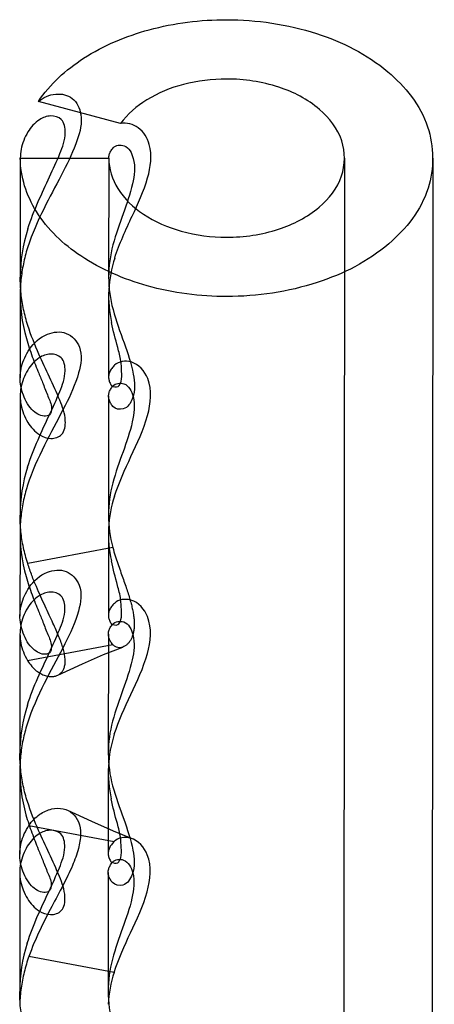
# Model space of a CAD drawing. Units: inches. Extents: x -4 to 30.6, y 3.4 to 34.3.
# Drawn here: x 1.1 to 1.2, y 32.8 to 32.9 of the extents above; entities that cross this region are included whole.
import ezdxf

# ---------------------------------------------------------------- set-up
doc = ezdxf.new("R2010")
doc.units = ezdxf.units.IN
doc.header["$LTSCALE"] = 0.935
doc.header["$MEASUREMENT"] = 0
doc.layers.get('0').update_dxf_attribs({"linetype": 'CONTINUOUS'})

msp = doc.modelspace()

# ---------------------------------------------------------------- linework, layer by layer
at = {"color": 7, "linetype": 'CONTINUOUS'}
for p, q in [((1.1102417858, 32.8684479109), (1.0992561908, 32.8713911167)), ((1.0968501854, 32.8638342384), (1.1086612046, 32.8638342385)), ((1.1092052206, 32.8118706146), (1.0978311631, 32.8097427919)), ((1.0978209985, 32.7968061388), (1.1091950561, 32.7989339614)), ((1.0980079774, 32.7747897875), (1.1093941717, 32.7726602973)), ((1.1093804497, 32.7551960357), (1.0979942168, 32.7573255416))]:
    msp.add_line(p, q, dxfattribs=at)
at = {"color": 6, "linetype": 'CONTINUOUS'}
for p, q in [((1.0968501785, 32.8638494733), (1.0968377081, 32.8479780673)), ((1.1086611984, 32.8638401932), (1.108648728, 32.8479687871)), ((1.1401572568, 32.8638218652), (1.1400194827, 32.6884732773)), ((1.1519682767, 32.8638125851), (1.1518305026, 32.6884639972)), ((1.0968358064, 32.8455578123), (1.0968271191, 32.8345012413)), ((1.1086467311, 32.8454272601), (1.1086382344, 32.8346132286)), ((1.0968252175, 32.8320809854), (1.0968127471, 32.8162095794)), ((1.1086362375, 32.8320717053), (1.108623767, 32.8162002993)), ((1.0968108454, 32.8137893244), (1.0968021581, 32.8027327535)), ((1.1086217701, 32.8136587723), (1.1086132734, 32.8028447407)), ((1.0968002565, 32.8003124976), (1.0967877861, 32.7844410916)), ((1.1086112765, 32.8003032174), (1.108598806, 32.7844318114)), ((1.0967858844, 32.7820208366), (1.0967771971, 32.7709642656)), ((1.1085968091, 32.7818902844), (1.1085883124, 32.7710762529)), ((1.0967752955, 32.7685440097), (1.0967628251, 32.7526726037)), ((1.1085863155, 32.7685347296), (1.1085738451, 32.7526633235))]:
    msp.add_line(p, q, dxfattribs=at)
for points in [[(1.1018551849, 32.7948470457), (1.1051575245, 32.7963707225), (1.1079806842, 32.7975895701), (1.1105357745, 32.7985871804)], [(1.1116965748, 32.7730521938), (1.1092793887, 32.7740452847), (1.1064213663, 32.7753080942), (1.103217487, 32.7767935454)]]:
    msp.add_lwpolyline(points, dxfattribs=at)
at = {"color": 7, "linetype": 'CONTINUOUS'}
for centre, radius, start, end in [((1.1179015455, 32.8479399448), 0.0210641928, 162.1727155225, 179.9726157229), ((1.1249535539, 32.8479544923), 0.0163048103, 164.6955305944, 195.3472674114), ((1.1251385568, 32.8453988808), 0.0164924503, 161.9772622575, 177.0839525448), ((1.1177785403, 32.8455501956), 0.0209426095, 178.1189541693, 196.0569888602), ((1.1248568391, 32.8454146247), 0.0162102534, 177.0888719242, 192.5701395404), ((1.1178765832, 32.8161714573), 0.0210641914, 162.1727153459, 179.972730628), ((1.124928593, 32.8161860045), 0.0163048103, 164.6955305943, 195.347267407), ((1.1251135961, 32.8136303929), 0.0164924506, 161.9772515749, 177.0839524427), ((1.1177535793, 32.8137817078), 0.0209426095, 178.1189541669, 196.0569888599), ((1.1248318781, 32.8136461368), 0.0162102534, 177.0888719258, 192.5701395391), ((1.1178516237, 32.784402969), 0.021064193, 162.172715552, 179.9725966158), ((1.124903632, 32.7844175166), 0.0163048104, 164.6955305655, 195.3472673974), ((1.1250886351, 32.781861905), 0.0164924506, 161.977251574, 177.0839524414), ((1.1177286183, 32.7820132199), 0.0209426095, 178.1189541779, 196.0569888648), ((1.1248069171, 32.781877649), 0.0162102534, 177.0888719244, 192.5701395402), ((1.1178266632, 32.7526344811), 0.0210641934, 162.1727156153, 179.9725566887), ((1.124878671, 32.7526490287), 0.0163048103, 164.6955305943, 195.3472674114), ((1.1250636741, 32.7500934171), 0.0164924506, 161.9772515749, 177.0839524408)]:
    msp.add_arc(centre, radius, start, end, dxfattribs=at)
at = {"color": 6, "linetype": 'CONTINUOUS'}
for points, knots in [([(1.0992561908, 32.8713911167), (1.1008030291, 32.8737054078), (1.1053976597, 32.8778229704), (1.1142293196, 32.8814605384), (1.120922297, 32.8823003956), (1.1243914228, 32.8823003956)], [0, 0, 0, 0, 0.2949141642, 0.6324616942, 1, 1, 1, 1]), ([(1.1243914228, 32.8823003956), (1.1284428803, 32.8823003957), (1.1361540766, 32.8811771892), (1.145888121, 32.8763411541), (1.152098238, 32.8686645737), (1.1521722491, 32.859163281), (1.1460223692, 32.8513960119), (1.1362591209, 32.8465045547), (1.1285001936, 32.8453680818), (1.1244270374, 32.8453680817)], [0, 0, 0, 0, 0.1678949331, 0.3169911382, 0.4424206515, 0.5558358736, 0.6810397832, 0.8312058621, 1, 1, 1, 1]), ([(1.1243990545, 32.8743863284), (1.1224689161, 32.8743863284), (1.1187380493, 32.8739304939), (1.1137838882, 32.871951551), (1.1111600266, 32.8697151756), (1.1102417858, 32.8684479109)], [0, 0, 0, 0, 0.3658408688, 0.7033739215, 1, 1, 1, 1]), ([(1.1244194057, 32.853282149), (1.1267568603, 32.853282149), (1.13117874, 32.8539314488), (1.1367275536, 32.8567162811), (1.1402374296, 32.8610934755), (1.1402675844, 32.8664863381), (1.1367791151, 32.870909814), (1.1312059319, 32.8737281072), (1.1267509002, 32.8743863284), (1.1243990545, 32.8743863284)], [0, 0, 0, 0, 0.1695123734, 0.3180103998, 0.4421104602, 0.5555396487, 0.679593955, 0.829443985, 1, 1, 1, 1]), ([(1.1244270374, 32.8453680817), (1.120852089, 32.8453680817), (1.1139976749, 32.8462462505), (1.1050361367, 32.8500845324), (1.0986028402, 32.8560237756), (1.0968525756, 32.8613557054), (1.0968501854, 32.8638342384)], [0, 0, 0, 0, 0.29563236, 0.5634407774, 0.7950362326, 1, 1, 1, 1]), ([(1.1086612046, 32.8638342385), (1.1086625704, 32.8624179339), (1.1096627216, 32.8593711169), (1.113338891, 32.8559772636), (1.11845977, 32.8537839597), (1.1223765781, 32.853282149), (1.1244194057, 32.853282149)], [0, 0, 0, 0, 0.2049637674, 0.4365592226, 0.70436764, 1, 1, 1, 1]), ([(1.1092052352, 32.8118706173), (1.1093057786, 32.8115043904), (1.1095181696, 32.8107902904), (1.1098590612, 32.8097517386), (1.1102010122, 32.8087655884), (1.1105327069, 32.8078302676), (1.1108448536, 32.8069455711), (1.1111288324, 32.8061147337), (1.1113784514, 32.8053396788), (1.1115912293, 32.8046165621), (1.1117677864, 32.8039333345), (1.1119087335, 32.8032743985), (1.1120116495, 32.8026260861), (1.1120686501, 32.8019906299), (1.1120716053, 32.8013852052), (1.1120196252, 32.8008360086), (1.1119198614, 32.8003533131), (1.1117808745, 32.7999334746), (1.1116055751, 32.7995644777), (1.1113935822, 32.7992400267), (1.1111442749, 32.798961143), (1.1108593932, 32.7987356776), (1.1105437731, 32.7985755532), (1.1102046707, 32.7984947623), (1.1098494866, 32.7985113234), (1.1094910117, 32.7986510583), (1.1092877807, 32.7988273785), (1.1091950707, 32.7989339641)], [0, 0, 0, 0, 0.0723176287, 0.1418298712, 0.2081304689, 0.2710654247, 0.3308029095, 0.3867729519, 0.4382554089, 0.4858433035, 0.5302867299, 0.5725990386, 0.6141100002, 0.6552110673, 0.6939701069, 0.7292325325, 0.7600607518, 0.7876311969, 0.8132482266, 0.837637988, 0.8611851849, 0.8841779168, 0.9064267845, 0.9280557127, 0.9498442931, 0.9731002854, 1, 1, 1, 1]), ([(1.0978209891, 32.796806137), (1.0979860903, 32.7965282683), (1.0983363989, 32.7960371171), (1.0989424737, 32.7954507769), (1.0995498574, 32.795045721), (1.1001382744, 32.7947922859), (1.1006920143, 32.7946686401), (1.1011967645, 32.7946580715), (1.1016417595, 32.7947453956), (1.1020221229, 32.7949183171), (1.1023373685, 32.7951711893), (1.1025864355, 32.7955062873), (1.1027632234, 32.7959340016), (1.1028525663, 32.7964586956), (1.1028440461, 32.7970700321), (1.1027416825, 32.7977411955), (1.1025602901, 32.798453524), (1.1023128852, 32.7992038161), (1.1020032896, 32.8000067414), (1.1016303626, 32.800881318), (1.101192992, 32.801844587), (1.1006956114, 32.8029048281), (1.1001490732, 32.8040638398), (1.0995682541, 32.8053224016), (1.0989692858, 32.806686682), (1.0983719501, 32.8081664816), (1.0980048484, 32.8092030373), (1.0978311537, 32.8097427902)], [0, 0, 0, 0, 0.0459063084, 0.0851227917, 0.1191483341, 0.1490307506, 0.1756137023, 0.1992392359, 0.2202290763, 0.2394927867, 0.2580123973, 0.2770212401, 0.2981739449, 0.3231397248, 0.3520857598, 0.3846456356, 0.4193501516, 0.456373269, 0.4967912331, 0.5415382537, 0.5913919061, 0.647038489, 0.7078691833, 0.7733897472, 0.8439031607, 0.9194676697, 1, 1, 1, 1]), ([(1.0980079963, 32.7747898119), (1.0983897171, 32.7753690208), (1.0992897345, 32.7763279977), (1.1009538006, 32.7770840076), (1.1025477885, 32.77713332), (1.1038992263, 32.7765060129), (1.1047531094, 32.7752462465), (1.1049807042, 32.7735570391), (1.104641713, 32.7715614599), (1.1037903147, 32.7692818374), (1.1025238099, 32.7667287299), (1.1009883085, 32.7638870733), (1.0993761477, 32.760751264), (1.0984138307, 32.7585051141), (1.0979942774, 32.7573257179)], [0, 0, 0, 0, 0.0754588089, 0.1389485595, 0.1941610769, 0.2438846, 0.2941955598, 0.352662314, 0.4248820301, 0.5124599728, 0.6164899945, 0.7347299698, 0.8638290417, 1, 1, 1, 1]), ([(1.1093804638, 32.7551960861), (1.1099850218, 32.7570070739), (1.111578894, 32.7605633028), (1.1139757853, 32.7654816669), (1.1145874889, 32.7704302163), (1.112111153, 32.7734557946), (1.1099140953, 32.7731930996), (1.1093941879, 32.7726603041)], [0, 0, 0, 0, 0.2612329374, 0.5303194778, 0.7551253657, 0.8981425976, 1, 1, 1, 1])]:
    msp.add_open_spline(points, degree=3, knots=knots, dxfattribs=at)
at = {"color": 7, "linetype": 'CONTINUOUS'}
for points, knots in [([(1.0992561908, 32.8713911167), (1.0999068786, 32.8719229561), (1.1014425043, 32.8726298734), (1.1040679567, 32.872082133), (1.1053122672, 32.8693133658), (1.1044601413, 32.8658208606), (1.1025716019, 32.861932923), (1.100151162, 32.8575298302), (1.0986744017, 32.8543563669), (1.0980691606, 32.8526311826)], [0, 0, 0, 0, 0.0980432102, 0.1864202915, 0.2808712276, 0.4141566385, 0.5930324525, 0.7867054509, 1, 1, 1, 1]), ([(1.0978488597, 32.854388693), (1.0982420181, 32.8556255168), (1.0991703891, 32.8579701477), (1.1007361073, 32.8612605518), (1.1021043658, 32.8642763558), (1.103051384, 32.8667819582), (1.1026497841, 32.8691171161), (1.1008391362, 32.8696420646), (1.0991295948, 32.8689598179), (1.0982509139, 32.8679619505), (1.097859044, 32.8673253835)], [0, 0, 0, 0, 0.185713061, 0.3599410248, 0.5218502398, 0.6584767344, 0.7455499811, 0.8171667505, 0.8930324424, 1, 1, 1, 1]), ([(1.1094553458, 32.8505015467), (1.1100734672, 32.8524266849), (1.1117155763, 32.8559388642), (1.1139702877, 32.8607407373), (1.1146349995, 32.8651339729), (1.1129037245, 32.8681058195), (1.1110383067, 32.8685913324), (1.1102417858, 32.8684479109)], [0, 0, 0, 0, 0.2871669603, 0.5472638491, 0.7588302835, 0.8850543598, 1, 1, 1, 1]), ([(1.097859044, 32.8673253835), (1.0976424337, 32.8669591602), (1.0972728004, 32.8662107082), (1.0969264481, 32.8650297307), (1.0968495129, 32.8642284625), (1.0968501854, 32.8638342384)], [0, 0, 0, 0, 0.3474679516, 0.6780623165, 1, 1, 1, 1]), ([(1.1092371868, 32.8651975385), (1.1095779352, 32.8655632478), (1.1111220854, 32.86578049), (1.1123331526, 32.8633204057), (1.1118961411, 32.8601234007), (1.1105785, 32.8563481206), (1.1096062885, 32.8536670985), (1.1092270412, 32.8522609535)], [0, 0, 0, 0, 0.0965596008, 0.230757534, 0.4491316864, 0.7186602048, 1, 1, 1, 1]), ([(1.1086612046, 32.8638342385), (1.1086607605, 32.8639891399), (1.1087068266, 32.8643106081), (1.1089101843, 32.8647757759), (1.1091171266, 32.8650590145), (1.1092371868, 32.8651975385)], [0, 0, 0, 0, 0.3079205886, 0.63560448, 1, 1, 1, 1]), ([(1.0980691606, 32.8526311826), (1.0978248096, 32.8519438352), (1.0974056356, 32.8505478379), (1.0969956813, 32.8484057995), (1.096871622, 32.8469600568), (1.0968474535, 32.8462376195)], [0, 0, 0, 0, 0.3350238643, 0.6680289877, 1, 1, 1, 1]), ([(1.0978561401, 32.8415112259), (1.0976327266, 32.8422059222), (1.0972567268, 32.8436156043), (1.0969149631, 32.8457730148), (1.0968381123, 32.847225164), (1.0968377049, 32.8479500122)], [0, 0, 0, 0, 0.3346256664, 0.6676162318, 1, 1, 1, 1]), ([(1.1092301781, 32.8436391182), (1.1096362519, 32.8421259116), (1.1106812851, 32.8392982055), (1.1120134691, 32.8354246309), (1.1122730387, 32.8322287636), (1.1109191656, 32.8300762562), (1.1095370688, 32.8303555613), (1.1092200325, 32.8307024425)], [0, 0, 0, 0, 0.301995484, 0.5805890462, 0.7875895303, 0.9094184874, 1, 1, 1, 1]), ([(1.0978459557, 32.8285746321), (1.0982525119, 32.8279246983), (1.0991443594, 32.8269212606), (1.1008823986, 32.8262520827), (1.1027151274, 32.8268282176), (1.1030320399, 32.8292049507), (1.1020880889, 32.8316962357), (1.1007585874, 32.8346112558), (1.0992091934, 32.8378788084), (1.0982677132, 32.8402003232), (1.0978561401, 32.8415112259)], [0, 0, 0, 0, 0.1096245234, 0.1841614656, 0.2572977167, 0.3473171825, 0.482138431, 0.6428942043, 0.8035220098, 1, 1, 1, 1]), ([(1.0980579185, 32.8383267874), (1.0986482692, 32.8391988605), (1.1001283056, 32.8405412655), (1.1031278994, 32.8408479159), (1.1053073132, 32.8384364195), (1.1046841711, 32.8346403841), (1.1028108108, 32.8306458537), (1.1002616906, 32.8260290961), (1.0986849724, 32.8226896642), (1.0980441991, 32.8208626935)], [0, 0, 0, 0, 0.1152895072, 0.2062908751, 0.298592107, 0.4247000743, 0.5967357841, 0.7880454874, 1, 1, 1, 1]), ([(1.1090286297, 32.8334777648), (1.1092742634, 32.8333158716), (1.1099896294, 32.8331590062), (1.1104351159, 32.8342428033), (1.1103798552, 32.8353747992), (1.1103080354, 32.8369270276), (1.1097251855, 32.8390764287), (1.1092498174, 32.8407707501), (1.1090352616, 32.8418867397)], [0, 0, 0, 0, 0.091251878, 0.1710719355, 0.310670735, 0.4544866478, 0.6474979063, 1, 1, 1, 1]), ([(1.0976530202, 32.8397576258), (1.0978853496, 32.8389416578), (1.0984092996, 32.8373914753), (1.099192845, 32.8353865864), (1.0999310673, 32.8336414667), (1.1005031892, 32.8320788314), (1.1011233737, 32.8307967305), (1.1009373879, 32.8294870559), (1.0999529479, 32.829337113), (1.0991290676, 32.8296506535), (1.0982842034, 32.8303252417), (1.0978504351, 32.8309685298), (1.0976464542, 32.8313484287)], [0, 0, 0, 0, 0.1727120102, 0.3328087938, 0.4379690278, 0.5589195311, 0.6694726391, 0.7331421436, 0.7839788426, 0.8442063369, 0.9122193518, 1, 1, 1, 1]), ([(1.0968385219, 32.8348701369), (1.0968626269, 32.8352642525), (1.0969900341, 32.8360630965), (1.0974078077, 32.8372308946), (1.0978204113, 32.8379668421), (1.0980579185, 32.8383267874)], [0, 0, 0, 0, 0.3198697757, 0.6506501348, 1, 1, 1, 1]), ([(1.0978238987, 32.8226202052), (1.0982170571, 32.823857029), (1.0991454281, 32.8262016598), (1.1007111463, 32.829492064), (1.1020794048, 32.8325078679), (1.103026423, 32.8350134703), (1.1026248231, 32.8373486282), (1.1008141752, 32.8378735767), (1.0991046338, 32.83719133), (1.0982259529, 32.8361934626), (1.097834083, 32.8355568957)], [0, 0, 0, 0, 0.1857130611, 0.3599410249, 0.52185024, 0.6584767346, 0.7455499812, 0.8171667506, 0.8930324424, 1, 1, 1, 1]), ([(1.1094303858, 32.8187330619), (1.1100357037, 32.8205437958), (1.1116282977, 32.8241005479), (1.1140262994, 32.8290181218), (1.1146360845, 32.8339684686), (1.1121637102, 32.8369902195), (1.1099599747, 32.8367339904), (1.1094441099, 32.8361972798)], [0, 0, 0, 0, 0.2612329375, 0.5303194779, 0.7551253658, 0.8981425976, 1, 1, 1, 1]), ([(1.097834083, 32.8355568957), (1.0976174727, 32.8351906723), (1.0972478394, 32.8344422202), (1.0969014614, 32.8332611555), (1.0968245346, 32.8324597914), (1.0968252249, 32.8320654764)], [0, 0, 0, 0, 0.3474421507, 0.6780119675, 1, 1, 1, 1]), ([(1.1094441099, 32.8361972798), (1.1093036991, 32.8360650505), (1.1090559876, 32.8357945518), (1.1087820881, 32.835345265), (1.1086833504, 32.8350260877), (1.1086586039, 32.8348702885)], [0, 0, 0, 0, 0.3692224599, 0.6980093008, 1, 1, 1, 1]), ([(1.0976464542, 32.8313484287), (1.0974498392, 32.8317206283), (1.0971214776, 32.8324809089), (1.0968435319, 32.8336735382), (1.0968144283, 32.8344761968), (1.0968385219, 32.8348701369)], [0, 0, 0, 0, 0.3455623583, 0.6759979627, 1, 1, 1, 1]), ([(1.1086586039, 32.8348702885), (1.1086342945, 32.8347172103), (1.1086294583, 32.8343965715), (1.1087619576, 32.8339179618), (1.1089285219, 32.8336222248), (1.1090286297, 32.8334777648)], [0, 0, 0, 0, 0.3155183453, 0.6422216776, 1, 1, 1, 1]), ([(1.1086362436, 32.8320657442), (1.1086357989, 32.8322206477), (1.1086818648, 32.8325421183), (1.1088852233, 32.8330072881), (1.1090921656, 32.8332905266), (1.1092122258, 32.8334290507)], [0, 0, 0, 0, 0.3079235179, 0.6356060223, 1, 1, 1, 1]), ([(1.1092122258, 32.8334290507), (1.1095529742, 32.8337947599), (1.1110971244, 32.8340120022), (1.1123081916, 32.8315519178), (1.1118711801, 32.8283549128), (1.110553539, 32.8245796327), (1.1095813275, 32.8218986107), (1.1092020802, 32.8204924656)], [0, 0, 0, 0, 0.0965596005, 0.2307575336, 0.4491316863, 0.7186602051, 1, 1, 1, 1]), ([(1.0968252249, 32.8320654764), (1.0968259152, 32.8316712145), (1.0969056564, 32.83086982), (1.0972560387, 32.829689041), (1.0976281374, 32.8289407935), (1.0978459557, 32.8285746321)], [0, 0, 0, 0, 0.3217139135, 0.6523474681, 1, 1, 1, 1]), ([(1.1092200325, 32.8307024425), (1.1090991843, 32.8308409454), (1.1088906911, 32.8311240651), (1.1086846817, 32.8315890804), (1.1086366887, 32.8319107229), (1.1086362436, 32.8320657442)], [0, 0, 0, 0, 0.3646934948, 0.6924298204, 1, 1, 1, 1]), ([(1.0980441991, 32.8208626935), (1.0977998485, 32.8201753468), (1.0973806746, 32.8187793501), (1.0969707204, 32.8166373121), (1.096846661, 32.8151915691), (1.0968224925, 32.8144691316)], [0, 0, 0, 0, 0.335023596, 0.668028854, 1, 1, 1, 1]), ([(1.0978311908, 32.8097427018), (1.0976077722, 32.8104374098), (1.0972317678, 32.8118471039), (1.0968900043, 32.8140045131), (1.0968131528, 32.8154566482), (1.096812744, 32.8161814824)], [0, 0, 0, 0, 0.3346316758, 0.6676224347, 1, 1, 1, 1]), ([(1.1090036687, 32.8017092769), (1.1092493024, 32.8015473838), (1.1099646684, 32.8013905183), (1.1104101549, 32.8024743155), (1.1103548942, 32.8036063113), (1.1102830744, 32.8051585397), (1.1097002245, 32.8073079409), (1.1092248564, 32.8090022622), (1.1090103006, 32.8101182519)], [0, 0, 0, 0, 0.0912518777, 0.1710719354, 0.3106707355, 0.4544866489, 0.6474979082, 1, 1, 1, 1]), ([(1.0976280592, 32.807989138), (1.0978603886, 32.80717317), (1.0983843386, 32.8056229875), (1.099167884, 32.8036180985), (1.0999061063, 32.8018729788), (1.1004782282, 32.8003103436), (1.1010984127, 32.7990282426), (1.1009124269, 32.797718568), (1.0999279869, 32.7975686251), (1.0991041067, 32.7978821656), (1.0982592424, 32.7985567538), (1.0978254741, 32.7992000419), (1.0976214933, 32.7995799408)], [0, 0, 0, 0, 0.1727120102, 0.3328087937, 0.4379690278, 0.5589195311, 0.6694726391, 0.7331421436, 0.7839788426, 0.8442063369, 0.9122193518, 1, 1, 1, 1]), ([(1.0980329575, 32.8065582995), (1.0986233083, 32.8074303727), (1.1001033446, 32.8087727776), (1.1031029384, 32.8090794281), (1.1052823522, 32.8066679317), (1.1046592101, 32.8028718962), (1.1027858498, 32.7988773658), (1.1002367296, 32.7942606082), (1.0986600114, 32.7909211764), (1.0980192381, 32.7890942057)], [0, 0, 0, 0, 0.1152895072, 0.2062908751, 0.298592107, 0.4247000743, 0.596735784, 0.7880454874, 1, 1, 1, 1]), ([(1.0968135609, 32.8031016491), (1.0968376659, 32.8034957646), (1.0969650731, 32.8042946086), (1.0973828467, 32.8054624067), (1.0977954503, 32.8061983542), (1.0980329575, 32.8065582995)], [0, 0, 0, 0, 0.3198697757, 0.6506501348, 1, 1, 1, 1]), ([(1.0977989377, 32.7908517173), (1.0981920961, 32.7920885411), (1.0991204671, 32.794433172), (1.1006861853, 32.7977235761), (1.1020544438, 32.8007393801), (1.103001462, 32.8032449825), (1.1025998621, 32.8055801403), (1.1007892142, 32.8061050889), (1.0990796728, 32.8054228421), (1.0982009919, 32.8044249747), (1.097809122, 32.8037884078)], [0, 0, 0, 0, 0.1857130609, 0.3599410247, 0.5218502397, 0.6584767343, 0.745549981, 0.8171667505, 0.8930324424, 1, 1, 1, 1]), ([(1.1094191489, 32.8044287919), (1.1092787381, 32.8042965626), (1.1090310267, 32.804026064), (1.1087571271, 32.8035767772), (1.1086583894, 32.8032575998), (1.1086336429, 32.8031018006)], [0, 0, 0, 0, 0.3692224599, 0.6980093009, 1, 1, 1, 1]), ([(1.1094054248, 32.786964574), (1.1100107427, 32.7887753079), (1.1116033367, 32.79233206), (1.1140013384, 32.7972496339), (1.1146111235, 32.8021999807), (1.1121387492, 32.8052217317), (1.1099350137, 32.8049655025), (1.1094191489, 32.8044287919)], [0, 0, 0, 0, 0.2612329383, 0.5303194786, 0.755125366, 0.8981425976, 1, 1, 1, 1]), ([(1.0976214933, 32.7995799408), (1.0974248782, 32.7999521404), (1.0970965166, 32.800712421), (1.0968185709, 32.8019050503), (1.0967894673, 32.802707709), (1.0968135609, 32.8031016491)], [0, 0, 0, 0, 0.3455623583, 0.6759979626, 1, 1, 1, 1]), ([(1.097809122, 32.8037884078), (1.0975925117, 32.8034221844), (1.0972228784, 32.8026737324), (1.0968765053, 32.8014926843), (1.0967995769, 32.8006913385), (1.0968002638, 32.8002970408)], [0, 0, 0, 0, 0.3474470705, 0.6780215683, 1, 1, 1, 1]), ([(1.1086336429, 32.8031018006), (1.1086093335, 32.8029487224), (1.1086044973, 32.8026280836), (1.1087369966, 32.802149474), (1.1089035609, 32.801853737), (1.1090036687, 32.8017092769)], [0, 0, 0, 0, 0.3155183452, 0.6422216776, 1, 1, 1, 1]), ([(1.1086112826, 32.8002972628), (1.1086108385, 32.8004521642), (1.1086569047, 32.8007736324), (1.1088602623, 32.8012388002), (1.1090672046, 32.8015220388), (1.1091872648, 32.8016605628)], [0, 0, 0, 0, 0.3079205693, 0.6356044698, 1, 1, 1, 1]), ([(1.1091872648, 32.8016605628), (1.1095280132, 32.802026272), (1.1110721634, 32.8022435143), (1.1122832306, 32.79978343), (1.1118462191, 32.7965864249), (1.110528578, 32.7928111449), (1.1095563665, 32.7901301228), (1.1091771192, 32.7887239778)], [0, 0, 0, 0, 0.0965596008, 0.230757534, 0.4491316863, 0.7186602047, 1, 1, 1, 1]), ([(1.0968002638, 32.8002970408), (1.0968009508, 32.7999027615), (1.0968806905, 32.7991013487), (1.0972310772, 32.7979205549), (1.0976031748, 32.7971723089), (1.0978209919, 32.7968061489)], [0, 0, 0, 0, 0.3217240014, 0.6523533821, 1, 1, 1, 1]), ([(1.1091950715, 32.7989339546), (1.1090742233, 32.7990724575), (1.1088657301, 32.7993555773), (1.1086597198, 32.7998205945), (1.1086117271, 32.8001422393), (1.1086112826, 32.8002972628)], [0, 0, 0, 0, 0.3646919439, 0.6924268759, 1, 1, 1, 1]), ([(1.0980192381, 32.7890942057), (1.0977748875, 32.7884068589), (1.0973557136, 32.7870108622), (1.0969457594, 32.7848688242), (1.0968217, 32.7834230812), (1.0967975315, 32.7827006438)], [0, 0, 0, 0, 0.335023596, 0.668028854, 1, 1, 1, 1]), ([(1.0978062181, 32.7779742502), (1.0975828046, 32.7786689465), (1.0972068048, 32.7800786286), (1.0968650407, 32.7822360413), (1.0967881901, 32.7836881929), (1.0967877829, 32.7844130434)], [0, 0, 0, 0, 0.3346253104, 0.6676155217, 1, 1, 1, 1]), ([(1.1091802561, 32.7801021424), (1.1095863299, 32.7785889359), (1.1106313631, 32.7757612297), (1.1119635471, 32.7718876552), (1.1122231167, 32.7686917879), (1.1108692436, 32.7665392805), (1.1094871468, 32.7668185856), (1.1091701105, 32.7671654668)], [0, 0, 0, 0, 0.3019954841, 0.5805890463, 0.7875895303, 0.9094184874, 1, 1, 1, 1]), ([(1.0977960337, 32.7650376563), (1.0982025888, 32.7643877239), (1.0990944348, 32.7633842872), (1.1008324692, 32.762715109), (1.1026651905, 32.7632912304), (1.1029821254, 32.7656679492), (1.1020381779, 32.7681592331), (1.1007086766, 32.7710742578), (1.0991592769, 32.7743418192), (1.0982177926, 32.7766633433), (1.0978062181, 32.7779742502)], [0, 0, 0, 0, 0.1096242769, 0.1841612192, 0.257297215, 0.3473157993, 0.4821370341, 0.6428927547, 0.8035213945, 1, 1, 1, 1]), ([(1.1089787077, 32.769940789), (1.1092243415, 32.7697788959), (1.1099397074, 32.7696220304), (1.1103851939, 32.7707058276), (1.1103299332, 32.7718378234), (1.1102581134, 32.7733900519), (1.1096752635, 32.775539453), (1.1091998954, 32.7772337744), (1.1089853396, 32.778349764)], [0, 0, 0, 0, 0.0912518777, 0.1710719352, 0.310670735, 0.4544866483, 0.6474979075, 1, 1, 1, 1]), ([(1.0976030982, 32.7762206501), (1.0978354276, 32.7754046821), (1.0983593776, 32.7738544996), (1.099142923, 32.7718496106), (1.0998811453, 32.7701044909), (1.1004532672, 32.7685418557), (1.1010734517, 32.7672597548), (1.1008874659, 32.7659500801), (1.0999030259, 32.7658001373), (1.0990791457, 32.7661136777), (1.0982342814, 32.766788266), (1.0978005131, 32.767431554), (1.0975965323, 32.767811453)], [0, 0, 0, 0, 0.1727120101, 0.3328087937, 0.4379690277, 0.558919531, 0.6694726389, 0.7331421435, 0.7839788424, 0.8442063368, 0.9122193517, 1, 1, 1, 1]), ([(1.0967885999, 32.7713331612), (1.0968127048, 32.7717272753), (1.0969401113, 32.7725261163), (1.0973578837, 32.7736939148), (1.0977704875, 32.774429864), (1.0980079963, 32.7747898119)], [0, 0, 0, 0, 0.3198685739, 0.6506477061, 1, 1, 1, 1]), ([(1.0977739767, 32.7590832294), (1.0981671351, 32.7603200532), (1.0990955061, 32.7626646841), (1.1006612243, 32.7659550882), (1.1020294828, 32.7689708922), (1.102976501, 32.7714764946), (1.1025749011, 32.7738116525), (1.1007642532, 32.774336601), (1.0990547118, 32.7736543543), (1.0981760309, 32.7726564869), (1.097784161, 32.7720199199)], [0, 0, 0, 0, 0.185713061, 0.3599410249, 0.52185024, 0.6584767346, 0.7455499812, 0.8171667506, 0.8930324425, 1, 1, 1, 1]), ([(1.1093941879, 32.7726603041), (1.1092537771, 32.7725280747), (1.1090060657, 32.7722575761), (1.1087321661, 32.7718082893), (1.1086334284, 32.771489112), (1.1086086819, 32.7713333127)], [0, 0, 0, 0, 0.3692224599, 0.6980093008, 1, 1, 1, 1]), ([(1.0975965323, 32.767811453), (1.0973999172, 32.7681836526), (1.0970715556, 32.7689439332), (1.0967936099, 32.7701365624), (1.0967645063, 32.7709392211), (1.0967885999, 32.7713331612)], [0, 0, 0, 0, 0.3455623582, 0.6759979626, 1, 1, 1, 1]), ([(1.097784161, 32.7720199199), (1.0975675507, 32.7716536966), (1.0971979174, 32.7709052445), (1.0968515402, 32.7697241827), (1.0967746132, 32.7689228219), (1.0967753029, 32.7685285099)], [0, 0, 0, 0, 0.3474430188, 0.6780136616, 1, 1, 1, 1]), ([(1.1086086819, 32.7713333127), (1.1085843725, 32.7711802346), (1.1085795363, 32.7708595957), (1.1087120356, 32.7703809861), (1.1088785999, 32.7700852491), (1.1089787077, 32.769940789)], [0, 0, 0, 0, 0.3155183452, 0.6422216775, 1, 1, 1, 1]), ([(1.1085863216, 32.7685287737), (1.1085858774, 32.7686836754), (1.1086319435, 32.7690051441), (1.1088353013, 32.7694703123), (1.1090422436, 32.7697535509), (1.1091623038, 32.7698920749)], [0, 0, 0, 0, 0.3079211584, 0.63560478, 1, 1, 1, 1]), ([(1.1091623038, 32.7698920749), (1.1095030522, 32.7702577842), (1.1110472024, 32.7704750264), (1.1122582696, 32.7680149421), (1.1118212581, 32.7648179371), (1.110503617, 32.761042657), (1.1095314055, 32.7583616349), (1.1091521582, 32.7569554899)], [0, 0, 0, 0, 0.0965596006, 0.2307575336, 0.4491316863, 0.7186602051, 1, 1, 1, 1]), ([(1.0967753029, 32.7685285099), (1.0967759926, 32.7681342449), (1.0968557335, 32.7673328472), (1.0972061167, 32.7661520653), (1.0975782154, 32.7654038178), (1.0977960337, 32.7650376563)], [0, 0, 0, 0, 0.3217156071, 0.6523483362, 1, 1, 1, 1]), ([(1.1091701105, 32.7671654668), (1.1090492623, 32.7673039696), (1.1088407691, 32.7675870894), (1.108634759, 32.7680521062), (1.1085867662, 32.7683737506), (1.1085863216, 32.7685287737)], [0, 0, 0, 0, 0.3646922537, 0.692427464, 1, 1, 1, 1]), ([(1.0979942774, 32.7573257179), (1.0977499249, 32.7566383661), (1.0973307506, 32.7552423668), (1.0969207976, 32.7531003286), (1.0967967389, 32.7516545908), (1.0967725706, 32.7509321559)], [0, 0, 0, 0, 0.3350260239, 0.6680300326, 1, 1, 1, 1]), ([(1.0977812571, 32.7462057623), (1.0975578436, 32.7469004587), (1.0971818438, 32.7483101407), (1.096840079, 32.7504675582), (1.0967632286, 32.7519197148), (1.0967628219, 32.7526445701)], [0, 0, 0, 0, 0.3346245667, 0.6676140379, 1, 1, 1, 1])]:
    msp.add_open_spline(points, degree=3, knots=knots, dxfattribs=at)

doc.saveas('drawing.dxf')
